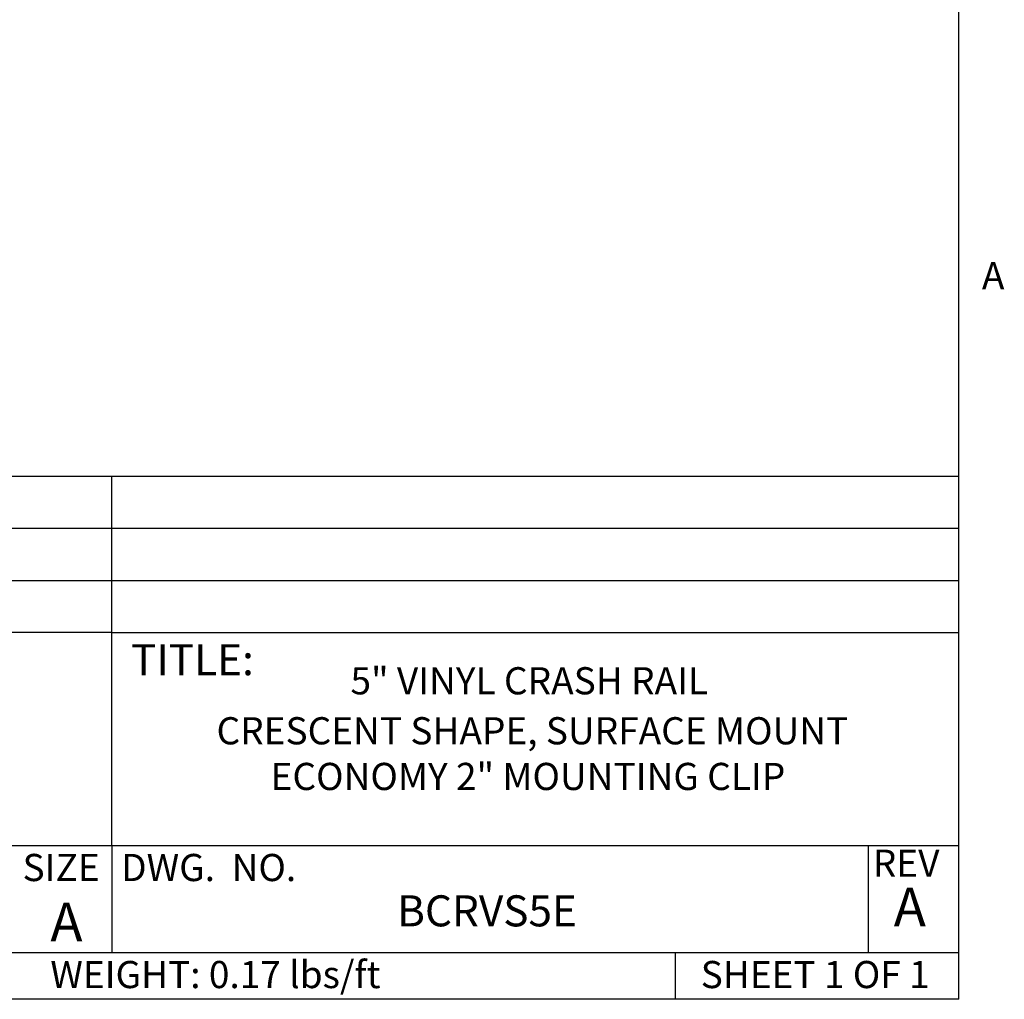
# Model space of a CAD drawing. Units: inches. Extents: x 0.1 to 10.8, y 0.2 to 8.4.
# Drawn here: x 8.1 to 10.8, y 0.4 to 3 of the extents above; entities that cross this region are included whole.
import ezdxf

# ---------------------------------------------------------------- set-up
doc = ezdxf.new("R2010")
doc.units = ezdxf.units.IN
doc.header["$MEASUREMENT"] = 0
doc.layers.add('FORMAT', color=7, linetype='Continuous')
doc.styles.add('SLDTEXTSTYLE0', font='TXT', dxfattribs={"width": 0.605})

msp = doc.modelspace()

# ---------------------------------------------------------------- linework, layer by layer
at = {"color": 8, "linetype": 'Continuous', "lineweight": 0}
for q in [(10.629927, 8.192073170731705), (0.3299269999999985, 0.3920731707317028)]:
    msp.add_line((10.629927, 0.3920731707317041), q, dxfattribs=at)
at = {"layer": 'FORMAT'}
for q in [(10.629927, 8.1920731707317), (0.3299269999999985, 0.3920731707317042)]:
    msp.add_line((10.629927, 0.3920731707317042), q, dxfattribs=at)
at = {"layer": 'FORMAT', "color": 8}
for p, q in [((6.762731202323897, 1.795938251045717), (10.629927, 1.795938251045717)), ((8.355736516530001, 1.375938251045717), (8.355736516530001, 1.795938251045717)), ((6.762731202323897, 1.655938251045717), (10.629927, 1.655938251045717)), ((6.762731202323897, 1.515938251045717), (10.629927, 1.515938251045717)), ((8.355736516530001, 1.375938251045717), (6.762731202323897, 1.375938251045716)), ((8.355736516530001, 0.8046669458653612), (8.355736516530001, 1.375938251045717)), ((8.355736516530001, 1.375938251045717), (10.629927, 1.375938251045717)), ((6.762731202323897, 0.8046669458653612), (10.629927, 0.8046669458653612)), ((8.355736516530001, 0.8046669458653612), (8.355736516530001, 0.5181034968255895)), ((10.38656235740097, 0.8046669458653612), (10.38656235740097, 0.5181034968255895)), ((8.085449481790619, 0.5181034968255896), (10.629927, 0.5181034968255955)), ((9.86821046538748, 0.5181034968255895), (9.86821046538748, 0.392073170731704))]:
    msp.add_line(p, q, dxfattribs=at)

# ---------------------------------------------------------------- texts
at = {"layer": 'FORMAT', "style": 'SLDTEXTSTYLE0'}
for s, insert, char_height, attachment_point in [('A', (10.69168960306803, 2.370324982572905), 0.07291666666666666, 1), ('TITLE:', (8.407489748132882, 1.345012486416127), 0.08333333333333333, 1), ('5" VINYL CRASH RAIL', (9.476667598449348, 1.283287409689271), 0.07291666666666666, 2), ('CRESCENT SHAPE, SURFACE MOUNT', (9.485022667152208, 1.149117962464852), 0.07291666666666666, 2), ('ECONOMY 2" MOUNTING CLIP', (9.473080905728457, 1.026571457115069), 0.07291666666666666, 2), ('REV', (10.398731669913, 0.7937731803132452), 0.07291666666666666, 1), ('SIZE', (8.116452415294933, 0.7822106478601236), 0.07291666666666666, 1), ('DWG.  NO.', (8.381119207488842, 0.7822106478601214), 0.07291666666666666, 1), ('BCRVS5E', (9.36327570830558, 0.6711131656834113), 0.08333333333333333, 2), ('A', (8.191025881758183, 0.6516529029849782), 0.1041666666666667, 1), ('WEIGHT: 0.17 lbs/ft', (8.191025881758183, 0.4949779047794063), 0.07291666666666666, 1), ('SHEET 1 OF 1', (9.93687676327117, 0.4949779047794063), 0.07291666666666666, 1)]:
    msp.add_mtext(s, dxfattribs=dict(at, insert=insert, char_height=char_height, attachment_point=attachment_point))
at = {"layer": 'FORMAT', "color": 7, "insert": (10.49811559250256, 0.6920659642847332), "char_height": 0.1041666666666667, "attachment_point": 2, "style": 'SLDTEXTSTYLE0'}
msp.add_mtext('A', dxfattribs=at)

doc.saveas('drawing.dxf')
